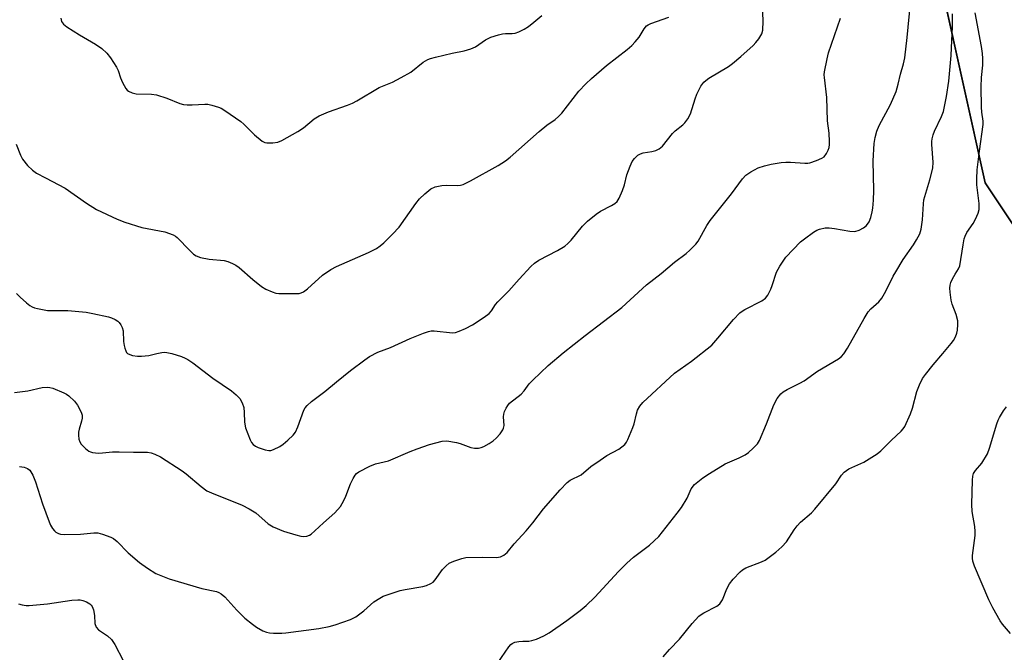
# Model space of a CAD drawing. Units: inches. Extents: x 1291768 to 1297768, y 573447 to 577447.
# Drawn here: x 1294042 to 1294327, y 574626 to 574809 of the extents above; entities that cross this region are included whole.
import ezdxf

# ---------------------------------------------------------------- set-up
doc = ezdxf.new("R2010")
doc.units = ezdxf.units.IN
doc.header["$MEASUREMENT"] = 0
for name, color, linetype in [('NTRL-Pasture Land', 2, 'Continuous'), ('NTRL-Trees', 3, 'Continuous'), ('Undefined', 1, 'Continuous')]:
    doc.layers.add(name, color=color, linetype=linetype)

msp = doc.modelspace()

# ---------------------------------------------------------------- linework, layer by layer
at = {"layer": 'NTRL-Pasture Land'}
msp.add_lwpolyline([(1294341.36, 575115.06), (1294305.44, 575060.33), (1294281.49, 575024.5), (1294274.29, 575008.74), (1294272.3, 574983.52), (1294321.53, 574761.64), (1294332.9, 574744.59), (1294360.75, 574717.38), (1294414.39, 574645.59), (1294423.03, 574622.16), (1294420.05, 574586.61), (1294412.5, 574572.88), (1294404.86, 574562.92), (1294376.71, 574539.01), (1294301.57, 574470.6), (1294267.08, 574444.66), (1294253.95, 574432.81), (1294245.04, 574396.88), (1294186.88, 574224.69)], dxfattribs=at)
at = {"layer": 'NTRL-Trees'}
msp.add_lwpolyline([(1294234.36, 574365.26), (1294245.04, 574396.88), (1294253.95, 574432.81), (1294267.08, 574444.66), (1294301.57, 574470.6), (1294376.71, 574539.01), (1294404.86, 574562.92), (1294406.13, 574564.57), (1294412.5, 574572.88), (1294420.05, 574586.61), (1294421.26, 574601.09), (1294423.03, 574622.16), (1294414.39, 574645.59), (1294360.75, 574717.38), (1294332.9, 574744.59), (1294321.53, 574761.64), (1294284.05, 574930.56), (1294272.3, 574983.52), (1294274.29, 575008.74), (1294281.49, 575024.5), (1294305.44, 575060.33), (1294341.36, 575115.06)], dxfattribs=at)
at = {"layer": 'Undefined'}
for points, elevation in [([(1294042.18, 574679.54), (1294043.54, 574679.33), (1294044.52, 574678.94), (1294045.16, 574678.45), (1294045.52, 574678.05), (1294046.09, 574677.04), (1294046.84, 574675.1), (1294048.87, 574668.76), (1294050.76, 574663.5), (1294051.18, 574662.57), (1294051.77, 574661.57), (1294052.31, 574660.92), (1294052.75, 574660.57), (1294053.5, 574660.17), (1294054.03, 574659.99), (1294055.18, 574659.86), (1294059.88, 574659.96), (1294063.73, 574660.3), (1294064.88, 574660.3), (1294066.24, 574660), (1294068.65, 574659.13), (1294069.39, 574658.73), (1294070.49, 574657.87), (1294073.66, 574654.59), (1294076.9, 574651.8), (1294079.23, 574650.14), (1294081.65, 574648.6), (1294083.55, 574647.76), (1294085.5, 574647.05), (1294094.95, 574644.22), (1294099.15, 574643.34), (1294099.89, 574643.08), (1294100.55, 574642.74), (1294101.6, 574641.84), (1294105.11, 574637.93), (1294107.37, 574635.67), (1294109.58, 574633.87), (1294110.75, 574633.03), (1294112.55, 574632.01), (1294113.62, 574631.58), (1294114.49, 574631.43), (1294115.68, 574631.35), (1294118.08, 574631.31), (1294119.26, 574631.37), (1294128.75, 574632.67), (1294131.82, 574633.26), (1294133.49, 574633.7), (1294137.92, 574635.31), (1294139.5, 574636.05), (1294141.8, 574637.77), (1294144.72, 574640.33), (1294146.41, 574641.48), (1294147.44, 574641.99), (1294152.31, 574643.66), (1294153.72, 574643.96), (1294158.83, 574644.79), (1294159.89, 574645.12), (1294161.14, 574645.68), (1294161.81, 574646.11), (1294162.4, 574646.71), (1294164.6, 574649.73), (1294165.59, 574650.84), (1294166.53, 574651.52), (1294167.88, 574652.13), (1294170.11, 574652.96), (1294171.27, 574653.19), (1294176.02, 574653.33), (1294180.17, 574653.23), (1294181.3, 574653.43), (1294182.33, 574653.87), (1294183.21, 574654.63), (1294185.26, 574657.19), (1294188.76, 574660.93), (1294190.65, 574663.23), (1294193.8, 574667.29), (1294198.55, 574672.75), (1294200.58, 574674.9), (1294201.48, 574675.55), (1294204.63, 574677.18), (1294207.45, 574679.51), (1294210.13, 574681.42), (1294212.12, 574682.71), (1294215.56, 574684.57), (1294216.45, 574685.19), (1294217.25, 574685.9), (1294217.75, 574686.57), (1294218.14, 574687.33), (1294219.63, 574690.82), (1294219.98, 574691.93), (1294220.63, 574694.75), (1294220.98, 574695.84), (1294221.61, 574697), (1294222.49, 574698.03), (1294231.69, 574706.55), (1294236.59, 574710.04), (1294242.43, 574714.68), (1294244.23, 574716.66), (1294248.68, 574722.14), (1294250.53, 574724), (1294251.23, 574724.53), (1294251.99, 574724.98), (1294256.87, 574727.51), (1294258.01, 574728.31), (1294258.64, 574729.17), (1294259.53, 574730.89), (1294259.94, 574731.94), (1294261.19, 574735.77), (1294262.13, 574737.51), (1294263.9, 574740.09), (1294268.1, 574744.53), (1294269.23, 574745.47), (1294271.83, 574747.37), (1294272.82, 574747.96), (1294273.6, 574748.25), (1294275.24, 574748.61), (1294276.34, 574748.65), (1294277.97, 574748.45), (1294282.4, 574747.65), (1294283.82, 574747.59), (1294285.05, 574747.92), (1294286.31, 574748.62), (1294287.17, 574749.32), (1294287.91, 574750.33), (1294288.41, 574751.61), (1294288.83, 574753.22), (1294289, 574754.34), (1294289.19, 574756.61), (1294289.32, 574759.46), (1294289.12, 574768), (1294289.43, 574773.03), (1294289.66, 574774.77), (1294290.22, 574776.65), (1294290.83, 574778.23), (1294294.09, 574784.36), (1294295.78, 574788.11), (1294296.39, 574790.23), (1294297.03, 574793.13), (1294297.93, 574796.13), (1294298.23, 574797.78), (1294298.93, 574803.71), (1294299.93, 574813.67)], 426), ([(1294041.39, 574729.62), (1294042.37, 574728.6), (1294044.28, 574726.88), (1294045.17, 574726.19), (1294045.86, 574725.8), (1294046.59, 574725.47), (1294047.39, 574725.23), (1294050.27, 574724.74), (1294056.22, 574724.69), (1294061.5, 574724.23), (1294063.38, 574723.87), (1294067.97, 574722.83), (1294068.81, 574722.57), (1294069.89, 574722.07), (1294070.62, 574721.59), (1294071.04, 574721.21), (1294071.55, 574720.53), (1294071.94, 574719.79), (1294072.17, 574718.79), (1294072.31, 574715.75), (1294072.44, 574714.61), (1294072.64, 574713.8), (1294072.94, 574713.03), (1294073.2, 574712.58), (1294073.49, 574712.26), (1294074.11, 574711.92), (1294074.92, 574711.71), (1294076.35, 574711.5), (1294077.52, 574711.46), (1294079.59, 574711.63), (1294081.96, 574712.23), (1294083.41, 574712.52), (1294084.28, 574712.59), (1294084.85, 574712.56), (1294086.27, 574712.23), (1294089.08, 574711.35), (1294090.17, 574710.92), (1294090.93, 574710.5), (1294092.37, 574709.51), (1294098.12, 574705.13), (1294103.56, 574701.44), (1294104.92, 574700.3), (1294105.92, 574699.23), (1294106.61, 574698), (1294107.08, 574696.66), (1294107.24, 574695.2), (1294107.26, 574692.42), (1294107.57, 574690.78), (1294108.88, 574687.27), (1294109.3, 574686.54), (1294109.84, 574685.92), (1294110.49, 574685.42), (1294111.28, 574685.06), (1294113.22, 574684.4), (1294114.33, 574684.19), (1294114.88, 574684.22), (1294115.69, 574684.47), (1294117.53, 574685.36), (1294118.5, 574686.04), (1294119.86, 574687.19), (1294121.32, 574688.63), (1294122.04, 574689.53), (1294122.74, 574691.04), (1294124.43, 574695.84), (1294124.82, 574696.57), (1294125.38, 574697.22), (1294126.7, 574698.37), (1294130.49, 574701.22), (1294133.9, 574704.08), (1294137.97, 574707.3), (1294142.05, 574710.42), (1294143.45, 574711.4), (1294145.89, 574712.65), (1294149.56, 574714), (1294155.25, 574716.63), (1294159.08, 574718.17), (1294160.47, 574718.64), (1294161.31, 574718.79), (1294162.17, 574718.79), (1294167.47, 574718.28), (1294168.28, 574718.37), (1294169.35, 574718.67), (1294171.17, 574719.49), (1294173.2, 574720.56), (1294176.62, 574722.78), (1294178.02, 574723.8), (1294178.75, 574724.61), (1294179.88, 574726.43), (1294180.53, 574727.23), (1294183.7, 574730.36), (1294186.74, 574733.81), (1294190.1, 574737.44), (1294191.14, 574738.44), (1294192.4, 574739.28), (1294197.78, 574742.03), (1294199.95, 574743.33), (1294200.79, 574744.07), (1294201.77, 574745.07), (1294205.05, 574749.08), (1294206.5, 574750.51), (1294209.03, 574752.58), (1294210.22, 574753.46), (1294213.44, 574755.06), (1294214.41, 574755.7), (1294215.06, 574756.25), (1294215.69, 574757.19), (1294216.58, 574759.39), (1294217.16, 574761.09), (1294217.89, 574763.99), (1294218.81, 574766.47), (1294219.44, 574767.78), (1294220.11, 574768.68), (1294221.09, 574769.66), (1294221.78, 574770.08), (1294222.56, 574770.31), (1294225.09, 574770.73), (1294226.23, 574771), (1294227.19, 574771.46), (1294228.21, 574772.27), (1294231.08, 574775.93), (1294231.89, 574776.71), (1294234.11, 574778.45), (1294234.67, 574779.06), (1294235.48, 574780.17), (1294236.25, 574781.66), (1294237.6, 574785.92), (1294238.11, 574787.3), (1294239.29, 574789.59), (1294240.09, 574790.75), (1294240.71, 574791.3), (1294241.63, 574791.94), (1294247.26, 574795.36), (1294248.44, 574796.18), (1294250.83, 574798.21), (1294254.38, 574801.43), (1294255.16, 574802.26), (1294256.03, 574803.36), (1294256.92, 574804.75), (1294257.2, 574805.83), (1294257.29, 574808.44), (1294257.15, 574813.14)], 422), ([(1294179.49, 574621.15), (1294183.72, 574627.33), (1294184.28, 574628), (1294184.7, 574628.36), (1294185.46, 574628.67), (1294186.59, 574628.89), (1294187.76, 574629.01), (1294189.52, 574629.03), (1294190.37, 574629.14), (1294191.72, 574629.59), (1294193.84, 574630.5), (1294195.36, 574631.38), (1294200.51, 574634.94), (1294204.39, 574637.89), (1294206.06, 574639.31), (1294208.57, 574641.74), (1294215.41, 574649.15), (1294217.86, 574651.54), (1294219.78, 574653.27), (1294224.42, 574656.73), (1294227.08, 574659.31), (1294232.44, 574666.05), (1294233.64, 574667.68), (1294235.36, 574670.35), (1294236.46, 574673.13), (1294237.47, 574674.3), (1294239.86, 574676.25), (1294241.79, 574677.55), (1294246.35, 574680.28), (1294250.31, 574682.04), (1294252.13, 574682.97), (1294253.1, 574683.64), (1294254.43, 574684.82), (1294255.66, 574686.1), (1294256.26, 574687.07), (1294258.3, 574691.86), (1294260.35, 574697.44), (1294261.37, 574699.23), (1294262.44, 574700.62), (1294263.07, 574701.14), (1294264.24, 574701.87), (1294267.89, 574703.63), (1294269.16, 574704.34), (1294273.03, 574707.12), (1294279.06, 574710.66), (1294279.91, 574711.37), (1294280.64, 574712.18), (1294281.72, 574713.83), (1294286.47, 574722.36), (1294287.67, 574724.3), (1294288.39, 574725.18), (1294290.76, 574727.22), (1294291.66, 574728.28), (1294292.78, 574730.34), (1294294.88, 574734.62), (1294295.62, 574735.91), (1294297.8, 574739.47), (1294300.8, 574743.67), (1294301.69, 574745.14), (1294302.6, 574746.89), (1294303.04, 574748.19), (1294303.42, 574750.98), (1294303.64, 574755.57), (1294303.78, 574756.69), (1294305.53, 574762.52), (1294306.38, 574765.91), (1294306.43, 574767.65), (1294306.06, 574772.78), (1294306.07, 574773.59), (1294306.2, 574774.43), (1294306.48, 574775.54), (1294306.86, 574776.62), (1294308.92, 574780.81), (1294309.49, 574782.32), (1294310.28, 574786.67), (1294310.96, 574791.11), (1294311.19, 574793.15), (1294311.65, 574798.48), (1294311.91, 574802.84), (1294312.05, 574806.66), (1294312.07, 574810.61)], 428), ([(1294228.34, 574624.47), (1294230.23, 574626.57), (1294233.09, 574629.54), (1294236.78, 574634.12), (1294238.72, 574636.21), (1294239.39, 574636.75), (1294240.14, 574637.21), (1294243.87, 574639.09), (1294244.74, 574639.81), (1294245.52, 574640.97), (1294246.83, 574644.16), (1294247.59, 574645.62), (1294248.66, 574646.96), (1294250.63, 574649.06), (1294251.28, 574649.6), (1294252.3, 574650.18), (1294256.83, 574651.98), (1294257.83, 574652.48), (1294260.98, 574654.73), (1294262.74, 574656.28), (1294264.03, 574657.74), (1294266.27, 574661.18), (1294267.15, 574662.35), (1294268.14, 574663.42), (1294271.23, 574666.17), (1294272.25, 574667.22), (1294278.31, 574674.5), (1294280, 574677.06), (1294280.72, 574677.9), (1294281.37, 574678.43), (1294282.11, 574678.87), (1294286.4, 574680.79), (1294290.3, 574683.22), (1294291.33, 574684.08), (1294294.46, 574687.2), (1294297.2, 574689.77), (1294297.78, 574690.4), (1294298.25, 574691.11), (1294299.9, 574694.8), (1294300.49, 574696.43), (1294301.77, 574701.25), (1294302.53, 574703.15), (1294303.41, 574705), (1294304.23, 574706.21), (1294306.44, 574708.97), (1294309.3, 574712.25), (1294311.66, 574715.14), (1294312.34, 574716.05), (1294312.91, 574717.06), (1294313.31, 574718.15), (1294313.46, 574718.96), (1294313.59, 574720.63), (1294313.57, 574721.74), (1294313.16, 574723.56), (1294311.99, 574726.54), (1294311.64, 574727.64), (1294311.34, 574729.97), (1294311.3, 574731.14), (1294311.37, 574732), (1294311.61, 574732.82), (1294312.09, 574733.88), (1294312.8, 574735.17), (1294313.83, 574736.73), (1294314.19, 574737.6), (1294315.11, 574743.7), (1294315.45, 574745.41), (1294315.7, 574746.22), (1294316.24, 574747.23), (1294317.99, 574749.88), (1294318.69, 574751.1), (1294319.52, 574752.87), (1294319.75, 574753.96), (1294319.73, 574755.69), (1294319.12, 574761.03), (1294319.11, 574762.78), (1294319.23, 574765.43), (1294319.82, 574770.77), (1294320.9, 574778.55), (1294320.89, 574779.54), (1294320.55, 574782.12), (1294320.45, 574783.57), (1294320.39, 574789.48), (1294320.42, 574792.09), (1294320.79, 574795.71), (1294320.84, 574797.68), (1294320.75, 574799.11), (1294320.47, 574801.12), (1294318.58, 574810.83)], 430), ([(1294040.8, 574700.97), (1294044.64, 574701.48), (1294048.73, 574702.38), (1294050.18, 574702.54), (1294051.02, 574702.44), (1294051.84, 574702.2), (1294055.05, 574700.9), (1294055.79, 574700.48), (1294056.46, 574699.98), (1294058.12, 574698.45), (1294058.95, 574697.28), (1294060.04, 574695.23), (1294060.31, 574694.43), (1294060.36, 574693.52), (1294060.19, 574692.66), (1294059.5, 574690.39), (1294059.31, 574689.53), (1294059.28, 574688.66), (1294059.39, 574687.5), (1294059.62, 574686.69), (1294060.09, 574685.98), (1294061.32, 574684.71), (1294062.23, 574684), (1294062.74, 574683.76), (1294063.3, 574683.62), (1294065.06, 574683.44), (1294066.24, 574683.48), (1294069.12, 574683.79), (1294071.07, 574683.83), (1294075.21, 574683.67), (1294079.19, 574683.65), (1294080.3, 574683.5), (1294081.4, 574683.16), (1294082.96, 574682.34), (1294089.26, 574678.33), (1294090.4, 574677.44), (1294094.79, 574673.71), (1294096.43, 574672.55), (1294097.74, 574671.94), (1294106.57, 574668.32), (1294108.62, 574667.33), (1294110.53, 574666.14), (1294114.12, 574663), (1294115.62, 574662.13), (1294118.59, 574660.83), (1294122.17, 574659.73), (1294123.55, 574659.38), (1294124.4, 574659.31), (1294125.27, 574659.42), (1294126.09, 574659.69), (1294126.56, 574659.97), (1294127.64, 574660.88), (1294130.14, 574663.25), (1294133.43, 574666.09), (1294135.01, 574667.98), (1294136.03, 574669.67), (1294136.63, 574670.97), (1294137.94, 574674.52), (1294138.69, 574676.11), (1294139.3, 574677.08), (1294139.69, 574677.48), (1294140.4, 574677.97), (1294143.55, 574679.62), (1294145.16, 574680.31), (1294148.95, 574681.16), (1294155.16, 574683.88), (1294157.2, 574684.69), (1294160.83, 574685.93), (1294164.43, 574686.89), (1294165.82, 574686.95), (1294168.6, 574686.53), (1294169.7, 574686.22), (1294172.73, 574685.04), (1294173.84, 574684.84), (1294174.95, 574684.87), (1294175.76, 574685.02), (1294176.53, 574685.34), (1294178.02, 574686.2), (1294179.22, 574686.99), (1294180.09, 574687.73), (1294181.22, 574689.01), (1294182.02, 574690.14), (1294182.23, 574690.63), (1294182.35, 574691.4), (1294182.2, 574693.88), (1294182.28, 574694.69), (1294182.53, 574695.47), (1294183, 574696.47), (1294183.41, 574697.19), (1294183.92, 574697.84), (1294187.3, 574700.51), (1294188.15, 574701.42), (1294189.65, 574703.45), (1294190.66, 574704.52), (1294195.14, 574708.75), (1294199.43, 574712.44), (1294205.8, 574717.47), (1294216.42, 574725.6), (1294218.87, 574727.74), (1294223.58, 574732.11), (1294227.82, 574735.45), (1294231.62, 574738.65), (1294235.03, 574741.2), (1294236.13, 574742.18), (1294237.8, 574743.87), (1294238.51, 574744.77), (1294240.99, 574749.27), (1294241.96, 574750.71), (1294248.15, 574758.5), (1294251.34, 574762.77), (1294252.32, 574763.87), (1294253.76, 574764.86), (1294255.83, 574765.97), (1294257.71, 574766.59), (1294259.65, 574767.06), (1294262.47, 574767.52), (1294263.88, 574767.67), (1294265.18, 574767.65), (1294269.37, 574767.33), (1294270.25, 574767.36), (1294270.8, 574767.47), (1294272.71, 574768.11), (1294274.29, 574768.77), (1294274.96, 574769.22), (1294275.61, 574770.09), (1294276.11, 574771.11), (1294276.39, 574771.91), (1294276.52, 574772.76), (1294276.52, 574773.65), (1294276.36, 574776.03), (1294275.92, 574779.61), (1294275.68, 574786.31), (1294274.99, 574792.11), (1294274.97, 574792.92), (1294275.06, 574793.8), (1294275.79, 574797.58), (1294276.21, 574799.3), (1294279.63, 574809.33)], 424), ([(1294041.29, 574772.87), (1294042.55, 574769.64), (1294043.1, 574768.51), (1294044.52, 574766.71), (1294045.93, 574765.3), (1294047.16, 574764.49), (1294049.74, 574763.06), (1294055.46, 574760.1), (1294061.6, 574755.81), (1294064.53, 574753.91), (1294070.46, 574751.13), (1294072.64, 574750.26), (1294077.6, 574748.75), (1294084.24, 574747.5), (1294086.64, 574746.62), (1294087.37, 574746.21), (1294087.82, 574745.85), (1294091.5, 574742.02), (1294092.57, 574741.04), (1294093.27, 574740.55), (1294094.56, 574740.08), (1294097.03, 574739.54), (1294101.43, 574739.2), (1294102.49, 574738.86), (1294103.78, 574738.3), (1294104.78, 574737.78), (1294105.73, 574737.12), (1294109.73, 574733.69), (1294112.23, 574731.66), (1294113.46, 574730.92), (1294115.27, 574730.11), (1294116.33, 574729.76), (1294117.21, 574729.65), (1294121.67, 574729.58), (1294123.14, 574729.66), (1294123.67, 574729.79), (1294124.38, 574730.11), (1294125.52, 574730.98), (1294129.83, 574734.89), (1294132.24, 574736.61), (1294133.85, 574737.41), (1294143.2, 574741.46), (1294145.43, 574742.64), (1294146.56, 574743.42), (1294147.6, 574744.33), (1294150.11, 574746.79), (1294152.05, 574748.84), (1294156.83, 574755.66), (1294157.94, 574757.06), (1294159.41, 574758.44), (1294161.2, 574759.87), (1294162.46, 574760.45), (1294164.34, 574760.92), (1294165.69, 574760.99), (1294168.9, 574760.88), (1294169.73, 574760.94), (1294170.55, 574761.12), (1294172.67, 574762.18), (1294180.7, 574766.68), (1294182.81, 574767.98), (1294184.17, 574769.1), (1294192.54, 574776.52), (1294194.76, 574778.31), (1294197.11, 574779.97), (1294198.13, 574780.84), (1294199.05, 574781.85), (1294204.03, 574788.14), (1294205.97, 574790.27), (1294207.64, 574791.88), (1294211.96, 574795.59), (1294217.98, 574800.23), (1294219.31, 574801.36), (1294220.31, 574802.44), (1294221.41, 574803.82), (1294222.88, 574806.22), (1294223.57, 574807.06), (1294224.02, 574807.4), (1294224.78, 574807.77), (1294230.02, 574809.55)], 420), ([(1294054.18, 574809.34), (1294054.24, 574808.82), (1294054.4, 574808.33), (1294054.91, 574807.6), (1294055.87, 574806.81), (1294059.53, 574804.49), (1294064.21, 574801.81), (1294066, 574800.49), (1294067.52, 574799.13), (1294068.56, 574797.78), (1294070.26, 574795.15), (1294070.74, 574794.15), (1294071.38, 574792.06), (1294071.99, 574790.71), (1294073, 574788.94), (1294073.36, 574788.5), (1294073.78, 574788.16), (1294074.83, 574787.71), (1294075.97, 574787.45), (1294080.39, 574787.28), (1294081.82, 574787.08), (1294084.84, 574786.14), (1294088.56, 574784.65), (1294089.64, 574784.33), (1294090.75, 574784.21), (1294092.17, 574784.19), (1294095.83, 574784.39), (1294096.67, 574784.37), (1294097.8, 574784.15), (1294099.74, 574783.55), (1294100.54, 574783.22), (1294101.56, 574782.62), (1294106.19, 574779.39), (1294107.06, 574778.61), (1294110.16, 574775.52), (1294112.43, 574773.67), (1294113.17, 574773.3), (1294113.72, 574773.18), (1294115.48, 574773.2), (1294116.89, 574773.43), (1294118.06, 574773.87), (1294122.68, 574776.49), (1294124.4, 574777.6), (1294127.45, 574780.19), (1294128.91, 574781.07), (1294131.54, 574782.24), (1294137.11, 574784.14), (1294138.48, 574784.68), (1294139.76, 574785.37), (1294146.2, 574789.27), (1294150.08, 574790.78), (1294152.63, 574792.09), (1294155.37, 574793.65), (1294158.94, 574796.54), (1294160.34, 574797.36), (1294161.11, 574797.66), (1294162.52, 574798.05), (1294167.38, 574799.19), (1294170.81, 574799.89), (1294172.79, 574800.4), (1294174.07, 574800.98), (1294177.01, 574803.07), (1294178.57, 574803.77), (1294180.77, 574804.51), (1294181.89, 574804.79), (1294182.75, 574804.88), (1294184.75, 574804.89), (1294185.56, 574804.99), (1294186.63, 574805.35), (1294188.18, 574806.11), (1294189.38, 574806.9), (1294190.99, 574808.14), (1294193.25, 574810.07)], 418), ([(1294328.86, 574631.19), (1294326.54, 574633.9), (1294325.85, 574634.85), (1294323.76, 574638.64), (1294322.61, 574640.91), (1294318.39, 574650.74), (1294317.91, 574652.12), (1294317.82, 574652.97), (1294317.85, 574653.83), (1294318.57, 574659.61), (1294318.64, 574660.77), (1294318.5, 574662.21), (1294317.79, 574666.54), (1294317.63, 574668.58), (1294317.85, 574675.56), (1294317.96, 574676.72), (1294318.16, 574677.51), (1294318.69, 574678.38), (1294320.53, 574680.49), (1294322.15, 574683.23), (1294322.76, 574684.86), (1294324.9, 574691.87), (1294325.31, 574692.97), (1294325.69, 574693.72), (1294326.85, 574695.68), (1294327.65, 574696.85)], 432), ([(1294041.91, 574639.83), (1294043.02, 574639.48), (1294044.17, 574639.27), (1294045.05, 574639.27), (1294050.35, 574639.8), (1294057.35, 574640.86), (1294059.04, 574640.99), (1294059.8, 574640.93), (1294060.56, 574640.77), (1294061.57, 574640.34), (1294062.51, 574639.79), (1294062.91, 574639.45), (1294063.22, 574639.05), (1294063.62, 574638.04), (1294063.94, 574636.39), (1294064.04, 574634.13), (1294064.41, 574633.09), (1294065.09, 574632.23), (1294067.64, 574630.5), (1294068.83, 574629.43), (1294069.78, 574628), (1294072.24, 574623.42)], 428)]:
    msp.add_lwpolyline(points, dxfattribs=dict(at, elevation=elevation))

doc.saveas('drawing.dxf')
